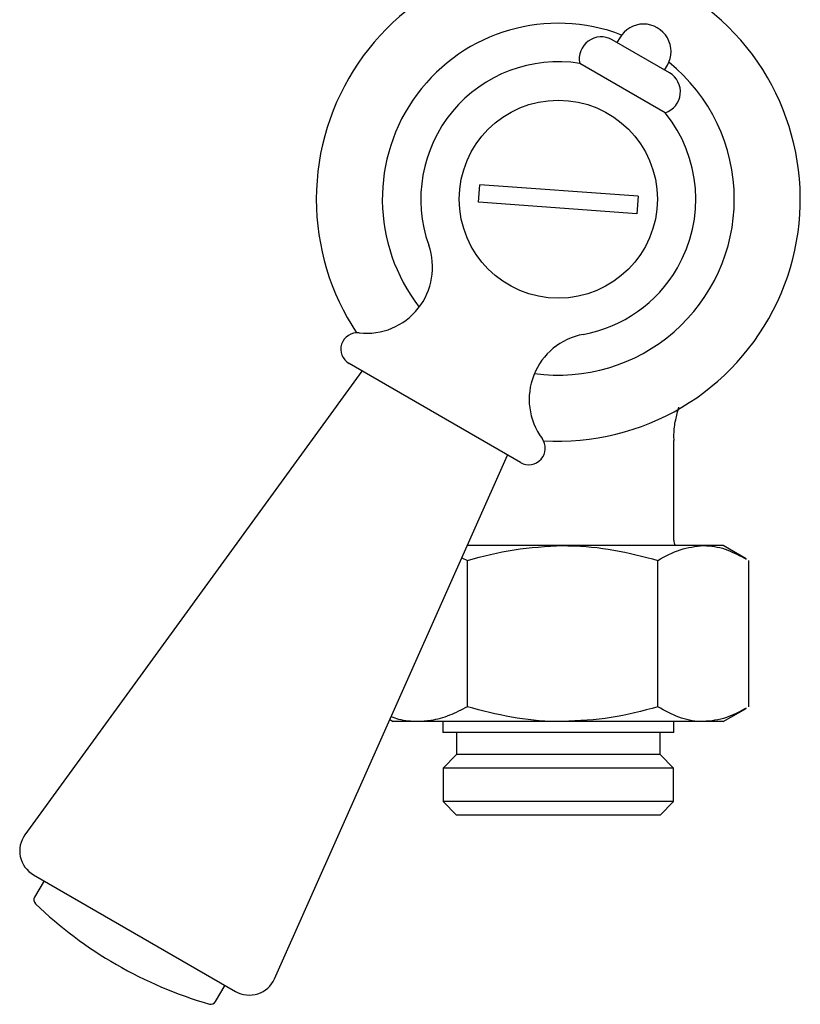
# Model space of a CAD drawing. Units: millimetres. Extents: x -741 to 1001, y -431 to 1524.
# Drawn here: x 66 to 137, y -431 to -342 of the extents above; entities that cross this region are included whole.
import ezdxf

# ---------------------------------------------------------------- set-up
doc = ezdxf.new("R2010")
doc.units = ezdxf.units.MM

msp = doc.modelspace()

# ---------------------------------------------------------------- linework, layer by layer
at = {"color": 7, "linetype": 'Continuous', "lineweight": 25}
for p, q in [((124.79, -346.467), (119.594, -343.467)), ((120.277, -343.284), (120.027, -343.717)), ((124.413, -350.1), (116.636, -345.61)), ((124.357, -346.217), (124.607, -345.784)), ((107.443, -358.233), (107.558, -356.637)), ((121.941, -357.682), (107.558, -356.637)), ((121.941, -357.682), (121.825, -359.278)), ((121.825, -359.278), (107.443, -358.233)), ((111.259, -381.903), (95.67, -372.903)), ((96.842, -373.58), (66.204, -415.749)), ((125.192, -388.958), (125.192, -379.898)), ((88.886, -428.845), (110.087, -381.227)), ((115.087, -389.458), (106.423, -389.458)), ((127.875, -389.458), (115.087, -389.458)), ((129.692, -389.458), (127.875, -389.458)), ((131.77, -390.657), (129.692, -389.458)), ((105.931, -390.563), (106.43, -390.797)), ((106.43, -404.118), (106.43, -390.797)), ((123.744, -404.118), (123.744, -390.797)), ((132.006, -404.118), (132.006, -390.797)), ((129.692, -405.458), (131.771, -404.257)), ((99.379, -405.277), (99.692, -405.458)), ((101.903, -405.458), (99.692, -405.458)), ((115.087, -405.458), (101.903, -405.458)), ((104.192, -405.458), (104.192, -406.458)), ((127.875, -405.458), (115.087, -405.458)), ((125.192, -406.458), (125.192, -405.458)), ((129.692, -405.458), (127.875, -405.458)), ((125.192, -406.458), (104.192, -406.458)), ((105.442, -406.458), (105.442, -408.458)), ((123.942, -408.458), (123.942, -406.458)), ((105.442, -408.458), (104.214, -409.685)), ((123.942, -408.458), (105.442, -408.458)), ((125.169, -409.685), (123.942, -408.458)), ((104.214, -409.685), (104.214, -412.73)), ((125.169, -409.685), (104.214, -409.685)), ((125.169, -412.73), (125.169, -409.685)), ((104.214, -412.73), (105.442, -413.958)), ((125.169, -412.73), (104.214, -412.73)), ((123.942, -413.958), (125.169, -412.73)), ((123.942, -413.958), (105.442, -413.958)), ((66.977, -419.384), (85.353, -429.993)), ((67.937, -419.938), (67.085, -421.414)), ((83.54, -430.914), (84.392, -429.438))]:
    msp.add_line(p, q, dxfattribs=at)
msp.add_circle((114.692, -357.958), 9.005, dxfattribs=at)
for centre, radius, start, end in [((114.692, -357.958), 22, 266.4821, 180), ((114.692, -357.958), 16, 68.92095, 217.80152), ((122.442, -344.534), 2.5, 330, 150), ((118.594, -345.199), 2, 60, 191.84415), ((114.692, -357.958), 12.5, 81.0507, 199.56021), ((114.692, -357.958), 16, 0, 51.07905), ((123.79, -348.199), 2, 288.15585, 60), ((114.692, -357.958), 12.5, 330, 38.9493), ((114.692, -357.958), 22, 180, 213.5179), ((114.692, -357.958), 16, 262.19848, 0), ((97.259, -364.151), 6, 263.57818, 19.56021), ((114.692, -357.958), 12.5, 280.43979, 330), ((96.42, -371.604), 1.5, 83.57818, 240), ((118.044, -376.151), 6, 100.43979, 216.42182), ((112.009, -380.604), 1.5, 240, 36.42182), ((126.192, -388.958), 1, 180, 210), ((68.227, -417.219), 2.5, 144, 240), ((67.518, -421.664), 0.5, 150, 226.11346), ((93.515, -394.637), 38, 226.11346, 253.88654), ((86.603, -427.828), 2.5, 240, 336), ((83.107, -430.664), 0.5, 253.88654, 330)]:
    msp.add_arc(centre, radius, start, end, dxfattribs=at)
for points, knots in [([(125.215, -379.895), (125.209, -379.712), (125.186, -379.085), (125.326, -378.06), (125.549, -377.246), (125.655, -376.86)], [0, 0, 0, 0, 0.178284, 0.610045, 1, 1, 1, 1]), ([(106.43, -390.797), (107.836, -390.423), (110.673, -389.667), (113.607, -389.528), (115.087, -389.458)], [0, 0, 0, 0, 0.495458, 1, 1, 1, 1]), ([(115.087, -389.458), (115.292, -389.459), (116.846, -389.471), (119.776, -389.764), (122.413, -390.451), (123.744, -390.797)], [0, 0, 0, 0, 0.070104, 0.530791, 1, 1, 1, 1]), ([(123.744, -390.797), (124.415, -390.423), (125.769, -389.667), (127.169, -389.528), (127.875, -389.458)], [0, 0, 0, 0, 0.495458, 1, 1, 1, 1]), ([(127.875, -389.458), (127.973, -389.459), (128.715, -389.471), (130.029, -389.739), (131.206, -390.377), (131.759, -390.677)], [0, 0, 0, 0, 0.0746228, 0.5650082, 1, 1, 1, 1]), ([(106.43, -404.118), (105.888, -404.393), (104.799, -404.946), (103.279, -405.386), (102.308, -405.436), (101.903, -405.458)], [0, 0, 0, 0, 0.366205, 0.735556, 1, 1, 1, 1]), ([(115.087, -405.458), (114.882, -405.456), (113.328, -405.444), (110.398, -405.151), (107.76, -404.464), (106.43, -404.118)], [0, 0, 0, 0, 0.070104, 0.530791, 1, 1, 1, 1]), ([(123.744, -404.118), (122.338, -404.492), (119.501, -405.248), (116.567, -405.387), (115.087, -405.458)], [0, 0, 0, 0, 0.495458, 1, 1, 1, 1]), ([(127.875, -405.458), (127.777, -405.456), (127.036, -405.444), (125.638, -405.151), (124.379, -404.464), (123.744, -404.118)], [0, 0, 0, 0, 0.070104, 0.530791, 1, 1, 1, 1]), ([(131.759, -404.237), (131.17, -404.562), (129.897, -405.266), (128.582, -405.391), (127.875, -405.458)], [0, 0, 0, 0, 0.462965, 1, 1, 1, 1]), ([(101.903, -405.458), (101.333, -405.434), (100.524, -405.4), (99.73, -405.103), (99.496, -405.016)], [0, 0, 0, 0, 0.704264, 1, 1, 1, 1])]:
    msp.add_open_spline(points, degree=3, knots=knots, dxfattribs=at)

doc.saveas('drawing.dxf')
